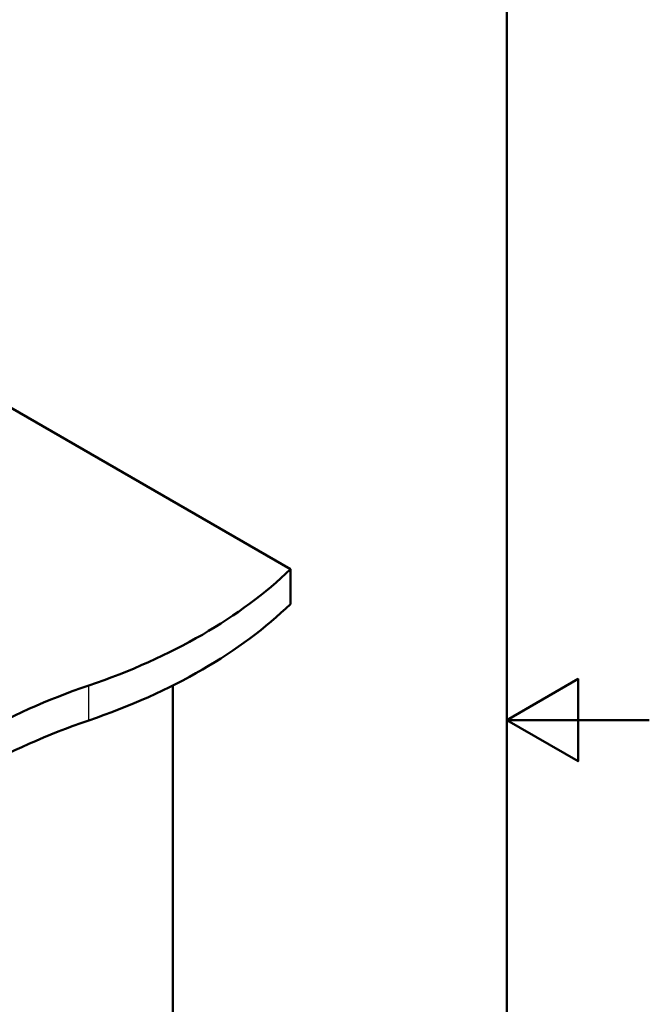
# Model space of a CAD drawing. Units: millimetres. Extents: x 0 to 2100, y 0 to 2970.
# Drawn here: x 1659 to 2100, y 1286 to 1976 of the extents above; entities that cross this region are included whole.
import ezdxf

# ---------------------------------------------------------------- set-up
doc = ezdxf.new("R2010")
doc.units = ezdxf.units.MM
doc.header["$LTSCALE"] = 10
for name, color, linetype, lineweight in [('Sketch Geometry(ISO)', 7, 'Continuous', 50), ('Visible Edges(ISO)', 7, 'Continuous', 50), ('Visible Tangent Edges(ISO)', 7, 'Continuous', 25)]:
    doc.layers.add(name, color=color, linetype=linetype, lineweight=lineweight)

# ---------------------------------------------------------------- blocks, each defined once
blk = doc.blocks.new('Borders Default Border')
at = {"layer": 'Sketch Geometry(ISO)', "flags": 128}
for points in [[(10, 10), (10, 287), (200, 287), (200, 10), (10, 10)], [(210, 148.5), (200, 148.5), (205, 151.387), (205, 145.613), (200, 148.5)]]:
    blk.add_lwpolyline(points, dxfattribs=at)

msp = doc.modelspace()

# ---------------------------------------------------------------- linework, layer by layer
at = {"layer": 'Visible Edges(ISO)'}
for p, q in [((1469.71, 1809.51), (1848.31, 1590.93)), ((1848.31, 1566.43), (1848.31, 1590.93)), ((1765.93, 1509.31), (1765.93, 986.11))]:
    msp.add_line(p, q, dxfattribs=at)
for centre, major_axis, start_param, end_param in [((1503.74, 1708.22), (-400, 0), 2.103514, 2.608875), ((1503.74, 1683.72), (400, 0), 5.245107, 5.750467), ((1910.04, 1310.34), (-400, 0), 5.245107, 5.750467), ((1910.04, 1285.84), (400, 0), 2.103514, 2.608875)]:
    msp.add_ellipse(centre, major_axis=major_axis, ratio=0.57735, start_param=start_param, end_param=end_param, dxfattribs=at)
at = {"layer": 'Visible Tangent Edges(ISO)'}
msp.add_line((1706.89, 1484.78), (1706.89, 1509.28), dxfattribs=at)

# ---------------------------------------------------------------- block references
at = {"xscale": 10, "yscale": 10, "zscale": 10}
msp.add_blockref('Borders Default Border', (0, 0), dxfattribs=at)

doc.saveas('drawing.dxf')
